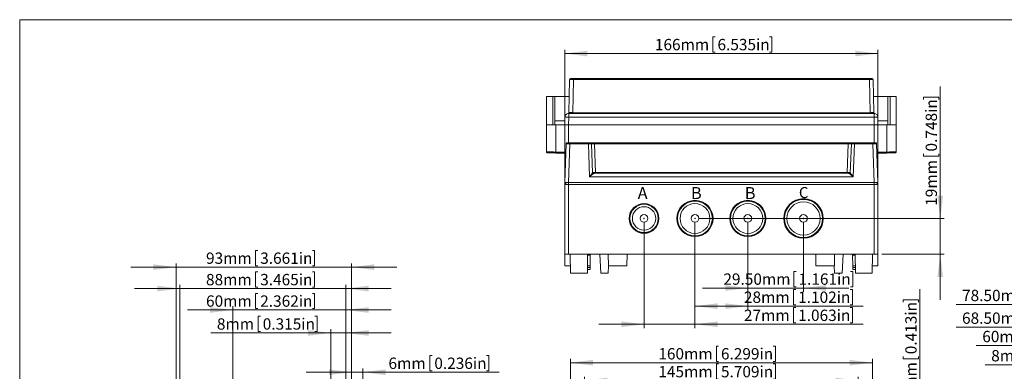
# Model space of a CAD drawing. Units: millimetres. Extents: x 5 to 847, y 3 to 276.
# Drawn here: x 5 to 266, y 183 to 276 of the extents above; entities that cross this region are included whole.
import ezdxf

# ---------------------------------------------------------------- set-up
doc = ezdxf.new("R2010")
doc.units = ezdxf.units.MM
doc.styles.add('SLDTEXTSTYLE0', font='TXT', dxfattribs={"width": 0.75})
doc.dimstyles.new('SLDDIMSTYLE0', dxfattribs={"dimtxt": 3, "dimasz": 6, "dimexe": 0, "dimexo": 0.0625, "dimgap": 0.75, "dimtad": 1, "dimlfac": 2, "dimrnd": 1e-09, "dimzin": 4, "dimdsep": 46, "dimtxsty": 'SLDTEXTSTYLE0', "dimsah": 1, "dimcen": 0.09, "dimadec": 0, "dimazin": 1, "dimtfac": 1, "dimtmove": 0, "dimatfit": 0, "dimfxl": 1, "dimfrac": 2, "dimtolj": 1, "dimtzin": 12, "dimarcsym": 0})
doc.dimstyles.new('SLDDIMSTYLE1', dxfattribs={"dimtxt": 3, "dimasz": 6, "dimexe": 0, "dimexo": 0.0625, "dimgap": 0.75, "dimtad": 1, "dimlfac": 2, "dimrnd": 1e-09, "dimzin": 12, "dimdsep": 46, "dimtxsty": 'SLDTEXTSTYLE0', "dimsah": 1, "dimcen": 0.09, "dimadec": 0, "dimazin": 3, "dimtfac": 1, "dimtofl": 0, "dimtmove": 0, "dimatfit": 3, "dimfxl": 1, "dimfrac": 2, "dimtolj": 1, "dimtzin": 12, "dimarcsym": 0})
doc.dimstyles.new('SLDDIMSTYLE2', dxfattribs={"dimtxt": 3, "dimasz": 6, "dimexe": 0, "dimexo": 0.0625, "dimgap": 0.75, "dimtad": 1, "dimlfac": 2, "dimrnd": 1e-09, "dimzin": 12, "dimdsep": 46, "dimtxsty": 'SLDTEXTSTYLE0', "dimsah": 1, "dimcen": 0.09, "dimadec": 0, "dimazin": 3, "dimtfac": 1, "dimtmove": 0, "dimatfit": 0, "dimfxl": 1, "dimfrac": 2, "dimtolj": 1, "dimtzin": 12, "dimarcsym": 0})
doc.dimstyles.new('SLDDIMSTYLE6', dxfattribs={"dimtxt": 3, "dimasz": 6, "dimexe": 0, "dimexo": 0.0625, "dimgap": 0.75, "dimtad": 1, "dimlfac": 2, "dimrnd": 1e-09, "dimzin": 4, "dimdsep": 46, "dimtxsty": 'SLDTEXTSTYLE0', "dimsah": 1, "dimcen": 0.09, "dimadec": 0, "dimazin": 1, "dimtfac": 1, "dimtofl": 0, "dimtmove": 0, "dimatfit": 3, "dimfxl": 1, "dimfrac": 2, "dimtolj": 1, "dimtzin": 12, "dimarcsym": 0})

# ---------------------------------------------------------------- blocks, each defined once
blk = doc.blocks.new('_D_11')
at = {"color": 7, "linetype": 'Continuous', "lineweight": 0}
for p, q in [((189.43, 190.11), (189.43, 186.06)), ((189.43, 190.11), (190.04, 190.11)), ((205.07, 190.11), (204.46, 190.11)), ((205.07, 190.11), (205.07, 186.06)), ((150.77, 166.63), (150.77, 186.71)), ((150.77, 185.71), (230.77, 185.71)), ((189.43, 186.06), (190.04, 186.06)), ((205.07, 186.06), (204.46, 186.06)), ((230.77, 166.63), (230.77, 186.71))]:
    blk.add_line(p, q, dxfattribs=at)
for points in [[(150.77, 185.71), (156.77, 184.96), (156.77, 186.46)], [(230.77, 185.71), (224.77, 186.46), (224.77, 184.96)]]:
    blk.add_solid(points, dxfattribs=at)
at = {"color": 7, "linetype": 'Continuous', "lineweight": 0, "char_height": 3, "attachment_point": 1, "style": 'SLDTEXTSTYLE0'}
for s, insert in [('160mm', (174.06, 189.57)), ('6.299in', (190.65, 189.57))]:
    blk.add_mtext(s, dxfattribs=dict(at, insert=insert))
blk = doc.blocks.new('_D_13')
at = {"color": 7, "linetype": 'Continuous', "lineweight": 0}
for p, q in [((189.43, 185.38), (189.43, 181.33)), ((189.43, 185.38), (190.04, 185.38)), ((205.07, 185.38), (204.46, 185.38)), ((205.07, 185.38), (205.07, 181.33)), ((154.52, 122.25), (154.52, 181.98)), ((154.52, 180.98), (227.02, 180.98)), ((189.43, 181.33), (190.04, 181.33)), ((205.07, 181.33), (204.46, 181.33)), ((227.02, 120.38), (227.02, 181.98))]:
    blk.add_line(p, q, dxfattribs=at)
for points in [[(154.52, 180.98), (160.52, 180.23), (160.52, 181.73)], [(227.02, 180.98), (221.02, 181.73), (221.02, 180.23)]]:
    blk.add_solid(points, dxfattribs=at)
at = {"color": 7, "linetype": 'Continuous', "lineweight": 0, "char_height": 3, "attachment_point": 1, "style": 'SLDTEXTSTYLE0'}
for s, insert in [('145mm', (174.06, 184.84)), ('5.709in', (190.65, 184.84))]:
    blk.add_mtext(s, dxfattribs=dict(at, insert=insert))
blk = doc.blocks.new('_D_20')
at = {"color": 7, "linetype": 'Continuous', "lineweight": 0}
for p, q in [((243.38, 167.13), (243.38, 205.18)), ((238.97, 202.38), (243.02, 202.38)), ((238.97, 202.38), (238.97, 201.77)), ((243.02, 202.38), (243.02, 201.77)), ((238.97, 186.73), (238.97, 187.34)), ((238.97, 186.73), (243.02, 186.73)), ((243.02, 186.73), (243.02, 187.34)), ((232.27, 167.13), (244.38, 167.13)), ((243.38, 161.88), (243.38, 167.13)), ((229.89, 161.88), (244.38, 161.88)), ((243.38, 161.88), (243.38, 149.88))]:
    blk.add_line(p, q, dxfattribs=at)
for points in [[(243.38, 167.13), (244.13, 173.13), (242.63, 173.13)], [(243.38, 161.88), (242.63, 155.88), (244.13, 155.88)]]:
    blk.add_solid(points, dxfattribs=at)
at = {"color": 7, "linetype": 'Continuous', "lineweight": 0, "char_height": 3, "attachment_point": 1, "rotation": 90, "style": 'SLDTEXTSTYLE0'}
for s, insert in [('0.413in', (239.51, 187.95)), ('10.50mm', (239.51, 168.05))]:
    blk.add_mtext(s, dxfattribs=dict(at, insert=insert))
blk = doc.blocks.new('_D_25')
at = {"color": 7, "linetype": 'Continuous', "lineweight": 0}
for p, q in [((273.22, 199.54), (273.22, 195.49)), ((273.22, 199.54), (273.83, 199.54)), ((288.87, 199.54), (288.26, 199.54)), ((288.87, 199.54), (288.87, 195.49)), ((293.31, 168.13), (293.31, 196.13)), ((327.56, 168.13), (327.56, 196.13)), ((293.31, 195.13), (252.95, 195.13)), ((273.22, 195.49), (273.83, 195.49)), ((288.87, 195.49), (288.26, 195.49)), ((293.31, 195.13), (327.56, 195.13))]:
    blk.add_line(p, q, dxfattribs=at)
for points in [[(293.31, 195.13), (299.31, 194.38), (299.31, 195.88)], [(327.56, 195.13), (321.56, 195.88), (321.56, 194.38)]]:
    blk.add_solid(points, dxfattribs=at)
at = {"color": 7, "linetype": 'Continuous', "lineweight": 0, "char_height": 3, "attachment_point": 1, "style": 'SLDTEXTSTYLE0'}
for s, insert in [('68.50mm', (254.54, 199)), ('2.697in', (274.44, 199))]:
    blk.add_mtext(s, dxfattribs=dict(at, insert=insert))
blk = doc.blocks.new('_D_26')
at = {"color": 7, "linetype": 'Continuous', "lineweight": 0}
for p, q in [((273.05, 194.68), (273.05, 190.63)), ((273.05, 194.68), (273.66, 194.68)), ((288.69, 194.68), (288.08, 194.68)), ((288.69, 194.68), (288.69, 190.63)), ((273.05, 190.63), (273.66, 190.63)), ((288.69, 190.63), (288.08, 190.63)), ((294.81, 166.35), (294.81, 191.27)), ((324.81, 156.5), (324.81, 191.27)), ((294.81, 190.27), (258.31, 190.27)), ((294.81, 190.27), (324.81, 190.27))]:
    blk.add_line(p, q, dxfattribs=at)
for points in [[(294.81, 190.27), (300.81, 189.52), (300.81, 191.02)], [(324.81, 190.27), (318.81, 191.02), (318.81, 189.52)]]:
    blk.add_solid(points, dxfattribs=at)
at = {"color": 7, "linetype": 'Continuous', "lineweight": 0, "char_height": 3, "attachment_point": 1, "style": 'SLDTEXTSTYLE0'}
for s, insert in [('60mm', (259.9, 194.14)), ('2.362in', (274.27, 194.14))]:
    blk.add_mtext(s, dxfattribs=dict(at, insert=insert))
blk = doc.blocks.new('_D_27')
at = {"color": 7, "linetype": 'Continuous', "lineweight": 0}
for p, q in [((273.2, 189.59), (273.2, 185.55)), ((273.2, 189.59), (273.81, 189.59)), ((288.84, 189.59), (288.23, 189.59)), ((288.84, 189.59), (288.84, 185.55)), ((273.2, 185.55), (273.81, 185.55)), ((288.84, 185.55), (288.23, 185.55)), ((294.81, 166.35), (294.81, 186.19)), ((298.81, 150.5), (298.81, 186.19)), ((294.81, 185.19), (260.68, 185.19)), ((294.81, 185.19), (298.81, 185.19)), ((298.81, 185.19), (310.81, 185.19))]:
    blk.add_line(p, q, dxfattribs=at)
for points in [[(294.81, 185.19), (288.81, 185.94), (288.81, 184.44)], [(298.81, 185.19), (304.81, 184.44), (304.81, 185.94)]]:
    blk.add_solid(points, dxfattribs=at)
at = {"color": 7, "linetype": 'Continuous', "lineweight": 0, "char_height": 3, "attachment_point": 1, "style": 'SLDTEXTSTYLE0'}
for s, insert in [('8mm', (262.27, 189.06)), ('0.315in', (274.42, 189.06))]:
    blk.add_mtext(s, dxfattribs=dict(at, insert=insert))
blk = doc.blocks.new('_D_28')
at = {"color": 7, "linetype": 'Continuous', "lineweight": 0}
for p, q in [((273.22, 205.54), (273.22, 201.49)), ((273.22, 205.54), (273.83, 205.54)), ((288.87, 205.54), (288.26, 205.54)), ((288.87, 205.54), (288.87, 201.49)), ((288.31, 201.13), (252.95, 201.13)), ((273.22, 201.49), (273.83, 201.49)), ((288.87, 201.49), (288.26, 201.49)), ((288.31, 165.37), (288.31, 202.13)), ((288.31, 201.13), (327.56, 201.13)), ((327.56, 168.13), (327.56, 202.13))]:
    blk.add_line(p, q, dxfattribs=at)
for points in [[(288.31, 201.13), (294.31, 200.38), (294.31, 201.88)], [(327.56, 201.13), (321.56, 201.88), (321.56, 200.38)]]:
    blk.add_solid(points, dxfattribs=at)
at = {"color": 7, "linetype": 'Continuous', "lineweight": 0, "char_height": 3, "attachment_point": 1, "style": 'SLDTEXTSTYLE0'}
for s, insert in [('78.50mm', (254.54, 205)), ('3.091in', (274.44, 205))]:
    blk.add_mtext(s, dxfattribs=dict(at, insert=insert))
blk = doc.blocks.new('_D_29')
at = {"color": 7, "linetype": 'Continuous', "lineweight": 0}
for p, q in [((67.34, 215.4), (67.34, 211.36)), ((67.34, 215.4), (67.94, 215.4)), ((82.98, 215.4), (82.37, 215.4)), ((82.98, 215.4), (82.98, 211.36)), ((46.26, 166.68), (46.26, 212)), ((67.34, 211.36), (67.94, 211.36)), ((82.98, 211.36), (82.37, 211.36)), ((92.76, 168.19), (92.76, 212)), ((46.26, 211), (34.26, 211)), ((46.26, 211), (92.76, 211)), ((92.76, 211), (104.76, 211))]:
    blk.add_line(p, q, dxfattribs=at)
for points in [[(46.26, 211), (40.26, 211.75), (40.26, 210.25)], [(92.76, 211), (98.76, 210.25), (98.76, 211.75)]]:
    blk.add_solid(points, dxfattribs=at)
at = {"color": 7, "linetype": 'Continuous', "lineweight": 0, "char_height": 3, "attachment_point": 1, "style": 'SLDTEXTSTYLE0'}
for s, insert in [('93mm', (54.19, 214.87)), ('3.661in', (68.55, 214.87))]:
    blk.add_mtext(s, dxfattribs=dict(at, insert=insert))
blk = doc.blocks.new('_D_30')
at = {"color": 7, "linetype": 'Continuous', "lineweight": 0}
for p, q in [((67.34, 209.74), (67.34, 205.69)), ((67.34, 209.74), (67.94, 209.74)), ((82.98, 209.74), (82.37, 209.74)), ((82.98, 209.74), (82.98, 205.69)), ((47.26, 165.94), (47.26, 206.33)), ((91.26, 166.4), (91.26, 206.33)), ((47.26, 205.33), (35.26, 205.33)), ((47.26, 205.33), (91.26, 205.33)), ((67.34, 205.69), (67.94, 205.69)), ((82.98, 205.69), (82.37, 205.69)), ((91.26, 205.33), (103.26, 205.33))]:
    blk.add_line(p, q, dxfattribs=at)
for points in [[(47.26, 205.33), (41.26, 206.08), (41.26, 204.58)], [(91.26, 205.33), (97.26, 204.58), (97.26, 206.08)]]:
    blk.add_solid(points, dxfattribs=at)
at = {"color": 7, "linetype": 'Continuous', "lineweight": 0, "char_height": 3, "attachment_point": 1, "style": 'SLDTEXTSTYLE0'}
for s, insert in [('88mm', (54.19, 209.2)), ('3.465in', (68.55, 209.2))]:
    blk.add_mtext(s, dxfattribs=dict(at, insert=insert))
blk = doc.blocks.new('_D_31')
at = {"color": 7, "linetype": 'Continuous', "lineweight": 0}
for p, q in [((67.34, 204.06), (67.34, 200.01)), ((67.34, 204.06), (67.94, 204.06)), ((82.98, 204.06), (82.37, 204.06)), ((82.98, 204.06), (82.98, 200.01)), ((61.26, 199.66), (49.26, 199.66)), ((61.26, 166.67), (61.26, 200.66)), ((61.26, 199.66), (91.26, 199.66)), ((67.34, 200.01), (67.94, 200.01)), ((82.98, 200.01), (82.37, 200.01)), ((91.26, 166.4), (91.26, 200.66)), ((91.26, 199.66), (103.26, 199.66))]:
    blk.add_line(p, q, dxfattribs=at)
for points in [[(61.26, 199.66), (55.26, 200.41), (55.26, 198.91)], [(91.26, 199.66), (97.26, 198.91), (97.26, 200.41)]]:
    blk.add_solid(points, dxfattribs=at)
at = {"color": 7, "linetype": 'Continuous', "lineweight": 0, "char_height": 3, "attachment_point": 1, "style": 'SLDTEXTSTYLE0'}
for s, insert in [('60mm', (54.19, 203.52)), ('2.362in', (68.55, 203.52))]:
    blk.add_mtext(s, dxfattribs=dict(at, insert=insert))
blk = doc.blocks.new('_D_32')
at = {"color": 7, "linetype": 'Continuous', "lineweight": 0}
for p, q in [((68, 198), (68, 193.95)), ((68, 198), (68.61, 198)), ((83.64, 198), (83.04, 198)), ((83.64, 198), (83.64, 193.95)), ((87.26, 193.59), (55.48, 193.59)), ((68, 193.95), (68.61, 193.95)), ((83.64, 193.95), (83.04, 193.95)), ((87.26, 150.56), (87.26, 194.59)), ((87.26, 193.59), (91.26, 193.59)), ((91.26, 166.4), (91.26, 194.59)), ((91.26, 193.59), (103.26, 193.59))]:
    blk.add_line(p, q, dxfattribs=at)
for points in [[(87.26, 193.59), (81.26, 194.34), (81.26, 192.84)], [(91.26, 193.59), (97.26, 192.84), (97.26, 194.34)]]:
    blk.add_solid(points, dxfattribs=at)
at = {"color": 7, "linetype": 'Continuous', "lineweight": 0, "char_height": 3, "attachment_point": 1, "style": 'SLDTEXTSTYLE0'}
for s, insert in [('8mm', (57.07, 197.46)), ('0.315in', (69.22, 197.46))]:
    blk.add_mtext(s, dxfattribs=dict(at, insert=insert))
blk = doc.blocks.new('_D_33')
at = {"color": 7, "linetype": 'Continuous', "lineweight": 0}
for p, q in [((113.47, 187.6), (113.47, 183.55)), ((113.47, 187.6), (114.08, 187.6)), ((129.12, 187.6), (128.51, 187.6)), ((129.12, 187.6), (129.12, 183.55)), ((92.76, 183.19), (80.76, 183.19)), ((92.76, 168.19), (92.76, 184.19)), ((92.76, 183.19), (95.76, 183.19)), ((95.76, 166.82), (95.76, 184.19)), ((95.76, 183.19), (131.92, 183.19)), ((113.47, 183.55), (114.08, 183.55)), ((129.12, 183.55), (128.51, 183.55))]:
    blk.add_line(p, q, dxfattribs=at)
for points in [[(92.76, 183.19), (86.76, 183.94), (86.76, 182.44)], [(95.76, 183.19), (101.76, 182.44), (101.76, 183.94)]]:
    blk.add_solid(points, dxfattribs=at)
at = {"color": 7, "linetype": 'Continuous', "lineweight": 0, "char_height": 3, "attachment_point": 1, "style": 'SLDTEXTSTYLE0'}
for s, insert in [('6mm', (102.54, 187.06)), ('0.236in', (114.69, 187.06))]:
    blk.add_mtext(s, dxfattribs=dict(at, insert=insert))
blk = doc.blocks.new('_D_41')
at = {"color": 7, "linetype": 'Continuous', "lineweight": 0}
for p, q in [((188.51, 271.92), (188.51, 267.88)), ((188.51, 271.92), (189.12, 271.92)), ((204.15, 271.92), (203.54, 271.92)), ((204.15, 271.92), (204.15, 267.88)), ((149.27, 233.89), (149.27, 268.52)), ((149.27, 267.52), (232.27, 267.52)), ((188.51, 267.88), (189.12, 267.88)), ((204.15, 267.88), (203.54, 267.88)), ((232.27, 233.89), (232.27, 268.52))]:
    blk.add_line(p, q, dxfattribs=at)
for points in [[(149.27, 267.52), (155.27, 266.77), (155.27, 268.27)], [(232.27, 267.52), (226.27, 268.27), (226.27, 266.77)]]:
    blk.add_solid(points, dxfattribs=at)
at = {"color": 7, "linetype": 'Continuous', "lineweight": 0, "char_height": 3, "attachment_point": 1, "style": 'SLDTEXTSTYLE0'}
for s, insert in [('166mm', (173.14, 271.39)), ('6.535in', (189.73, 271.39))]:
    blk.add_mtext(s, dxfattribs=dict(at, insert=insert))
blk = doc.blocks.new('_D_42')
at = {"color": 7, "linetype": 'Continuous', "lineweight": 0}
for p, q in [((248.77, 223.89), (248.77, 258.82)), ((244.37, 256.01), (248.41, 256.01)), ((244.37, 256.01), (244.37, 255.4)), ((248.41, 256.01), (248.41, 255.4)), ((244.37, 240.37), (244.37, 240.98)), ((244.37, 240.37), (248.41, 240.37)), ((248.41, 240.37), (248.41, 240.98)), ((184.77, 223.89), (249.77, 223.89)), ((248.77, 214.39), (248.77, 223.89)), ((233.27, 214.39), (249.77, 214.39)), ((248.77, 214.39), (248.77, 202.39))]:
    blk.add_line(p, q, dxfattribs=at)
for points in [[(248.77, 223.89), (249.52, 229.89), (248.02, 229.89)], [(248.77, 214.39), (248.02, 208.39), (249.52, 208.39)]]:
    blk.add_solid(points, dxfattribs=at)
at = {"color": 7, "linetype": 'Continuous', "lineweight": 0, "char_height": 3, "attachment_point": 1, "rotation": 90, "style": 'SLDTEXTSTYLE0'}
for s, insert in [('0.748in', (244.9, 241.59)), ('19mm', (244.9, 227.22))]:
    blk.add_mtext(s, dxfattribs=dict(at, insert=insert))
blk = doc.blocks.new('_D_43')
at = {"color": 7, "linetype": 'Continuous', "lineweight": 0}
for p, q in [((170.27, 222.89), (170.27, 194.88)), ((183.77, 222.89), (183.77, 194.88)), ((209.89, 200.28), (209.89, 196.24)), ((209.89, 200.28), (210.5, 200.28)), ((225.53, 200.28), (224.93, 200.28)), ((225.53, 200.28), (225.53, 196.24)), ((170.27, 195.88), (158.27, 195.88)), ((170.27, 195.88), (183.77, 195.88)), ((183.77, 195.88), (228.34, 195.88)), ((209.89, 196.24), (210.5, 196.24)), ((225.53, 196.24), (224.93, 196.24))]:
    blk.add_line(p, q, dxfattribs=at)
for points in [[(170.27, 195.88), (164.27, 196.63), (164.27, 195.13)], [(183.77, 195.88), (189.77, 195.13), (189.77, 196.63)]]:
    blk.add_solid(points, dxfattribs=at)
at = {"color": 7, "linetype": 'Continuous', "lineweight": 0, "char_height": 3, "attachment_point": 1, "style": 'SLDTEXTSTYLE0'}
for s, insert in [('27mm', (196.74, 199.75)), ('1.063in', (211.11, 199.75))]:
    blk.add_mtext(s, dxfattribs=dict(at, insert=insert))
blk = doc.blocks.new('_D_44')
at = {"color": 7, "linetype": 'Continuous', "lineweight": 0}
for p, q in [((183.77, 222.89), (183.77, 199.68)), ((197.77, 222.89), (197.77, 199.68)), ((209.89, 205.08), (209.89, 201.03)), ((209.89, 205.08), (210.5, 205.08)), ((225.53, 205.08), (224.93, 205.08)), ((225.53, 205.08), (225.53, 201.03)), ((209.89, 201.03), (210.5, 201.03)), ((225.53, 201.03), (224.93, 201.03)), ((183.77, 200.68), (197.77, 200.68)), ((197.77, 200.68), (228.34, 200.68))]:
    blk.add_line(p, q, dxfattribs=at)
for points in [[(183.77, 200.68), (189.77, 199.93), (189.77, 201.43)], [(197.77, 200.68), (191.77, 201.43), (191.77, 199.93)]]:
    blk.add_solid(points, dxfattribs=at)
at = {"color": 7, "linetype": 'Continuous', "lineweight": 0, "char_height": 3, "attachment_point": 1, "style": 'SLDTEXTSTYLE0'}
for s, insert in [('28mm', (196.74, 204.54)), ('1.102in', (211.11, 204.54))]:
    blk.add_mtext(s, dxfattribs=dict(at, insert=insert))
blk = doc.blocks.new('_D_45')
at = {"color": 7, "linetype": 'Continuous', "lineweight": 0}
for p, q in [((197.77, 222.89), (197.77, 204.47)), ((212.52, 222.89), (212.52, 204.47)), ((209.98, 209.87), (209.98, 205.82)), ((209.98, 209.87), (210.59, 209.87)), ((225.62, 209.87), (225.01, 209.87)), ((225.62, 209.87), (225.62, 205.82)), ((197.77, 205.47), (185.77, 205.47)), ((197.77, 205.47), (212.52, 205.47)), ((209.98, 205.82), (210.59, 205.82)), ((212.52, 205.47), (224.52, 205.47)), ((225.62, 205.82), (225.01, 205.82))]:
    blk.add_line(p, q, dxfattribs=at)
for points in [[(197.77, 205.47), (191.77, 206.22), (191.77, 204.72)], [(212.52, 205.47), (218.52, 204.72), (218.52, 206.22)]]:
    blk.add_solid(points, dxfattribs=at)
at = {"color": 7, "linetype": 'Continuous', "lineweight": 0, "char_height": 3, "attachment_point": 1, "style": 'SLDTEXTSTYLE0'}
for s, insert in [('29.50mm', (191.29, 209.33)), ('1.161in', (211.2, 209.33))]:
    blk.add_mtext(s, dxfattribs=dict(at, insert=insert))

msp = doc.modelspace()

# ---------------------------------------------------------------- linework, layer by layer
at = {"color": 7, "linetype": 'Continuous', "lineweight": 0}
for p, q in [((4.8134, 276.4678), (4.8134, 2.9302)), ((426.0829, 276.4678), (4.8134, 276.4678))]:
    msp.add_line(p, q, dxfattribs=at)
at = {"color": 7, "linetype": 'Continuous', "lineweight": 15}
for p, q in [((150.5338, 260.642), (150.3807, 251.871)), ((150.6949, 260.8705), (150.6928, 260.8705)), ((151.3805, 251.871), (151.5336, 260.642)), ((151.5336, 260.8705), (151.5233, 260.8705)), ((151.5336, 260.642), (151.5336, 260.8877)), ((230.0076, 260.8877), (151.5336, 260.8877)), ((151.5336, 260.642), (230.0076, 260.642)), ((230.0076, 260.642), (230.0076, 260.8877)), ((230.0076, 260.642), (230.1607, 251.871)), ((231.1605, 251.871), (231.0074, 260.642)), ((144.4206, 256.1377), (144.4206, 248.6377)), ((146.0706, 256.1377), (144.4206, 256.1377)), ((146.6706, 256.1377), (146.0706, 256.1377)), ((146.0706, 256.1377), (146.0706, 248.6377)), ((146.6706, 256.1377), (146.6706, 248.6377)), ((150.4551, 256.1377), (146.6706, 256.1377)), ((234.8706, 256.1377), (231.0861, 256.1377)), ((234.8706, 248.6377), (234.8706, 256.1377)), ((235.4706, 256.1377), (234.8706, 256.1377)), ((235.4706, 248.6377), (235.4706, 256.1377)), ((237.1206, 256.1377), (235.4706, 256.1377)), ((237.1206, 248.6377), (237.1206, 256.1377)), ((149.2706, 248.6377), (149.3058, 250.6551)), ((150.2704, 248.6377), (150.3057, 250.6551)), ((150.3057, 251.6377), (150.3057, 250.6551)), ((150.7433, 251.6377), (150.3057, 251.6377)), ((150.3057, 250.6551), (231.2355, 250.6551)), ((150.8264, 251.6362), (150.7433, 251.6377)), ((151.3805, 251.6278), (151.122, 251.6312)), ((151.3805, 251.871), (151.3805, 251.6278)), ((230.1607, 251.871), (151.3805, 251.871)), ((230.1607, 251.6278), (151.3805, 251.6278)), ((230.1607, 251.871), (230.1607, 251.6278)), ((230.4192, 251.6312), (230.1607, 251.6278)), ((230.7979, 251.6377), (230.7148, 251.6362)), ((231.2355, 251.6377), (230.7979, 251.6377)), ((231.2355, 251.6377), (231.1576, 251.6547)), ((231.2355, 251.6377), (231.2355, 251.3509)), ((231.2355, 251.3509), (231.2355, 250.6551)), ((231.2708, 248.6377), (231.2355, 250.6551)), ((232.2354, 250.6551), (232.2706, 248.6377)), ((144.4206, 248.6377), (144.4206, 241.5082)), ((146.0706, 248.6377), (144.4206, 248.6377)), ((146.6706, 248.6377), (146.0706, 248.6377)), ((146.6706, 249.6877), (149.2889, 249.6877)), ((146.6706, 248.6377), (146.8928, 248.6377)), ((146.8928, 248.6377), (146.8928, 241.4498)), ((146.8928, 248.6377), (149.2706, 248.6377)), ((150.2704, 248.6377), (149.2706, 248.6377)), ((149.2706, 248.6377), (150.2706, 248.6377)), ((149.2706, 232.8877), (149.2706, 248.6377)), ((231.2708, 248.6377), (150.2704, 248.6377)), ((150.2706, 248.6377), (231.2706, 248.6377)), ((232.2706, 248.6377), (231.2708, 248.6377)), ((232.2523, 249.6877), (234.8706, 249.6877)), ((232.2706, 232.8877), (232.2706, 248.6377)), ((232.2706, 248.6377), (234.6484, 248.6377)), ((234.6484, 248.6377), (234.6484, 241.4498)), ((234.6484, 248.6377), (234.8706, 248.6377)), ((235.4706, 248.6377), (234.8706, 248.6377)), ((237.1206, 248.6377), (235.4706, 248.6377)), ((237.1206, 241.5082), (237.1206, 248.6377)), ((149.2706, 233.3877), (149.6288, 243.6464)), ((150.27, 233.3877), (150.6282, 243.6464)), ((150.6282, 243.6464), (155.5086, 243.6464)), ((155.5086, 243.8877), (150.6283, 243.8877)), ((155.8133, 234.922), (155.5086, 243.6464)), ((156.603, 235.9301), (156.3334, 243.6498)), ((224.3828, 243.8877), (157.1584, 243.8877)), ((157.1584, 243.6464), (157.4225, 236.0815)), ((157.1584, 243.6463), (224.3828, 243.6463)), ((224.1187, 236.0815), (224.3828, 243.6463)), ((225.2078, 243.6498), (224.9382, 235.9301)), ((226.0326, 243.6464), (225.7279, 234.922)), ((230.913, 243.8877), (226.0326, 243.8877)), ((226.0326, 243.6464), (230.913, 243.6464)), ((231.2712, 233.3877), (230.913, 243.6464)), ((232.2706, 233.3877), (231.9124, 243.6464)), ((146.8928, 241.4498), (149.2706, 241.3876)), ((146.8928, 241.1999), (149.2706, 241.1377)), ((234.6484, 241.4498), (232.2706, 241.3876)), ((234.6484, 241.1999), (232.2706, 241.1377)), ((225.7279, 234.922), (155.8133, 234.922)), ((157.4225, 236.0815), (224.1187, 236.0815)), ((224.1187, 235.8497), (157.4225, 235.8497)), ((149.2706, 233.3877), (150.27, 233.3877)), ((149.2706, 232.8877), (149.2706, 214.3877)), ((150.2706, 232.8877), (149.2706, 232.8877)), ((149.5206, 232.8877), (149.5468, 233.3877)), ((150.27, 233.3877), (231.2712, 233.3877)), ((150.2706, 232.8877), (150.2706, 233.3877)), ((150.2706, 232.8877), (150.2706, 214.3877)), ((231.2706, 232.8877), (150.2706, 232.8877)), ((231.2706, 232.8877), (231.2706, 233.3877)), ((231.2706, 232.8877), (231.2706, 214.3877)), ((232.2706, 232.8877), (231.2706, 232.8877)), ((231.2712, 233.3877), (232.2706, 233.3877)), ((232.0206, 232.8877), (231.9944, 233.3877)), ((232.2706, 214.3877), (232.2706, 232.8877)), ((149.2706, 214.3877), (150.2706, 214.3877)), ((149.2955, 211.3877), (149.2955, 214.3877)), ((150.2706, 214.3877), (231.2706, 214.3877)), ((150.7767, 209.3877), (150.7331, 214.3877)), ((155.3081, 214.3877), (155.2645, 209.3877)), ((155.9681, 211.3789), (156.0163, 214.142)), ((158.5206, 214.3877), (158.7826, 209.3877)), ((160.823, 211.3877), (160.7706, 214.3877)), ((165.7706, 214.3877), (165.7182, 211.3877)), ((215.823, 211.3877), (215.7706, 214.3877)), ((220.7182, 211.3877), (220.7706, 214.3877)), ((222.7586, 209.3877), (223.0206, 214.3877)), ((225.5731, 211.3789), (225.5249, 214.142)), ((226.2767, 209.3877), (226.2331, 214.3877)), ((230.7645, 209.3877), (230.8081, 214.3877)), ((231.2706, 214.3877), (232.2706, 214.3877)), ((232.2457, 214.3877), (232.2457, 211.3877)), ((149.2955, 211.3877), (150.7593, 211.3877)), ((160.7586, 209.3877), (160.8634, 211.3877)), ((165.7182, 211.3877), (160.823, 211.3877)), ((215.823, 211.3877), (220.7182, 211.3877)), ((220.6778, 211.3877), (220.7826, 209.3877)), ((232.2457, 211.3877), (230.7819, 211.3877)), ((150.7767, 209.3877), (155.2645, 209.3877)), ((155.2732, 210.3877), (155.9508, 210.3877)), ((155.2776, 210.8877), (155.9595, 210.8877)), ((155.9508, 210.3877), (155.9595, 210.8877)), ((158.7826, 209.3877), (160.7586, 209.3877)), ((220.7826, 209.3877), (222.7586, 209.3877)), ((225.5817, 210.8877), (226.2636, 210.8877)), ((225.5904, 210.3877), (225.5817, 210.8877)), ((226.268, 210.3877), (225.5904, 210.3877)), ((226.2767, 209.3877), (230.7645, 209.3877))]:
    msp.add_line(p, q, dxfattribs=at)
at = {"color": 8, "linetype": 'Continuous', "lineweight": 15}
for p, q in [((150.2706, 243.8877), (150.2706, 248.6377)), ((231.2706, 248.6377), (231.2706, 243.8877)), ((156.0163, 214.142), (155.306, 214.142)), ((226.2352, 214.142), (225.5249, 214.142)), ((155.2818, 211.3789), (155.9681, 211.3789)), ((226.2594, 211.3789), (225.5731, 211.3789))]:
    msp.add_line(p, q, dxfattribs=at)
at = {"color": 7, "linetype": 'Continuous', "lineweight": 15, "flags": 128}
for points in [[(156.0206, 214.3877), (156.0205, 214.383), (156.0203, 214.369), (156.0199, 214.3464), (156.0193, 214.316), (156.0187, 214.2788), (156.018, 214.2363), (156.0171, 214.1902), (156.0163, 214.142)], [(225.5249, 214.142), (225.524, 214.1902), (225.5232, 214.2363), (225.5225, 214.2788), (225.5218, 214.316), (225.5213, 214.3464), (225.5209, 214.369), (225.5207, 214.383), (225.5206, 214.3877)], [(155.9595, 210.8877), (155.9597, 210.897), (155.9602, 210.9249), (155.9609, 210.9701), (155.962, 211.031), (155.9633, 211.1053), (155.9648, 211.1903), (155.9664, 211.2826), (155.9681, 211.3789)], [(225.5817, 210.8877), (225.5815, 210.897), (225.581, 210.9249), (225.5803, 210.9701), (225.5792, 211.031), (225.5779, 211.1053), (225.5764, 211.1903), (225.5748, 211.2826), (225.5731, 211.3789)]]:
    msp.add_lwpolyline(points, dxfattribs=at)
at = {"color": 7, "linetype": 'Continuous', "lineweight": 15}
for centre, radius in [((170.2706, 223.8877), 3.9471), ((170.2706, 223.8877), 3.9), ((170.2706, 223.8877), 3.75), ((183.7706, 223.8877), 4.7971), ((183.7706, 223.8877), 4.75), ((183.7706, 223.8877), 4.6), ((183.7706, 223.8877), 3.95), ((197.7706, 223.8877), 4.7971), ((197.7706, 223.8877), 4.75), ((197.7706, 223.8877), 4.6), ((197.7706, 223.8877), 3.95), ((212.5206, 223.8877), 5.2471), ((212.5206, 223.8877), 5.2), ((212.5206, 223.8877), 5.05), ((212.5206, 223.8877), 4.4), ((170.2706, 223.8877), 3.1), ((170.2706, 223.8877), 1.0221), ((183.7706, 223.8877), 1.0221), ((197.7706, 223.8877), 1.0221), ((212.5206, 223.8877), 1.0221), ((170.2706, 223.8877), 0.075), ((183.7706, 223.8877), 0.075), ((197.7706, 223.8877), 0.075), ((212.5206, 223.8877), 0.075)]:
    msp.add_circle(centre, radius, dxfattribs=at)
for centre, radius, start, end in [((150.7837, 260.6377), 0.25, 90, 179), ((230.7575, 260.6377), 0.25, 1, 90), ((150.3057, 250.6377), 1, 134.5, 179), ((149.8057, 236.3232), 14.3407, 88.002227, 91.997773), ((150.3057, 250.6377), 1, 90, 134.5), ((150.1307, 251.8753), 0.25, 278.045802, 359), ((231.4105, 251.8753), 0.25, 181, 261.954198), ((231.2355, 250.6377), 1, 1, 90), ((231.7355, 236.3232), 14.3406, 88.002225, 91.997775), ((149.8787, 243.6377), 0.25, 133.754763, 177.998856), ((149.8787, 243.6377), 0.25, 89.996917, 122.147192), ((231.6625, 243.6377), 0.25, 2.001161, 90.003175), ((149.2799, 241.3249), 2.3904, 177.003528, 182.996472), ((232.2597, 241.3249), 2.3921, 357.005585, 2.994415)]:
    msp.add_arc(centre, radius, start, end, dxfattribs=at)
for points, knots in [([(150.5338, 260.642), (150.5488, 260.6426), (150.5789, 260.6437), (150.8101, 260.6443), (151.1406, 260.6437), (151.4026, 260.6426), (151.5336, 260.642)], [0, 0, 0, 0, 0.24999678, 0.50000137, 0.74999337, 1, 1, 1, 1]), ([(151.5336, 260.8877), (151.4354, 260.8877), (151.2388, 260.8877), (150.991, 260.8877), (150.8175, 260.8877), (150.795, 260.8877), (150.7837, 260.8877)], [0, 0, 0, 0, 0.25000436, 0.50000315, 0.74997813, 1, 1, 1, 1]), ([(230.7575, 260.8877), (230.7462, 260.8877), (230.7237, 260.8877), (230.5502, 260.8877), (230.3024, 260.8877), (230.1058, 260.8877), (230.0076, 260.8877)], [0, 0, 0, 0, 0.25002193, 0.49999697, 0.74999714, 1, 1, 1, 1]), ([(230.0076, 260.642), (230.1386, 260.6426), (230.4006, 260.6437), (230.7311, 260.6443), (230.9623, 260.6437), (230.9924, 260.6426), (231.0074, 260.642)], [0, 0, 0, 0, 0.25000369, 0.49999725, 0.75000241, 1, 1, 1, 1]), ([(150.5206, 251.8817), (150.5172, 251.8508), (150.5119, 251.8032), (150.4847, 251.7464), (150.457, 251.7075), (150.4228, 251.6762), (150.3733, 251.6459), (150.3323, 251.6409), (150.3057, 251.6377)], [0, 0, 0, 0, 0.23977829, 0.36857859, 0.50001706, 0.63144156, 0.76021268, 1, 1, 1, 1]), ([(150.3371, 251.7343), (150.3225, 251.7144), (150.3071, 251.6934), (150.3281, 251.6832), (150.3292, 251.6827)], [0, 0, 0, 0, 0.944198796, 1, 1, 1, 1]), ([(150.3807, 251.871), (150.3875, 251.872), (150.3988, 251.8738), (150.4622, 251.8802), (150.5055, 251.8813), (150.5206, 251.8817)], [0, 0, 0, 0, 0.49742314, 0.82395446, 1, 1, 1, 1]), ([(150.5206, 251.8817), (150.568, 251.8816), (150.6627, 251.8814), (150.8014, 251.8816), (150.8708, 251.8817)], [0, 0, 0, 0, 0.499964, 1, 1, 1, 1]), ([(150.7433, 251.6377), (150.7591, 251.6409), (150.7834, 251.6459), (150.8128, 251.6762), (150.833, 251.7075), (150.8495, 251.7464), (150.8656, 251.8032), (150.8687, 251.8508), (150.8708, 251.8817)], [0, 0, 0, 0, 0.23973988, 0.36851679, 0.49996172, 0.63143639, 0.76021919, 1, 1, 1, 1]), ([(150.8708, 251.8817), (150.9514, 251.8795), (151.1119, 251.875), (151.2912, 251.8723), (151.3805, 251.871)], [0, 0, 0, 0, 0.50211972, 1, 1, 1, 1]), ([(230.1607, 251.871), (230.2494, 251.872), (230.3965, 251.8738), (230.5648, 251.8802), (230.643, 251.8813), (230.6704, 251.8817)], [0, 0, 0, 0, 0.49736, 0.82400413, 1, 1, 1, 1]), ([(230.6704, 251.8817), (230.6725, 251.8508), (230.6756, 251.8032), (230.6917, 251.7464), (230.7082, 251.7075), (230.7284, 251.6762), (230.7578, 251.6459), (230.7821, 251.6409), (230.7979, 251.6377)], [0, 0, 0, 0, 0.23978007, 0.36856392, 0.50003848, 0.63148135, 0.76026034, 1, 1, 1, 1]), ([(230.6704, 251.8817), (230.7398, 251.8816), (230.8785, 251.8814), (230.9732, 251.8816), (231.0205, 251.8817)], [0, 0, 0, 0, 0.50004124, 1, 1, 1, 1]), ([(231.0205, 251.8817), (231.0612, 251.8795), (231.1421, 251.875), (231.1544, 251.8723), (231.1605, 251.871)], [0, 0, 0, 0, 0.50206332, 1, 1, 1, 1]), ([(231.2113, 251.6827), (231.2127, 251.6834), (231.2336, 251.6937), (231.2181, 251.715), (231.2037, 251.7349)], [0, 0, 0, 0, 0.06638981, 1, 1, 1, 1]), ([(149.6288, 243.6463), (149.6335, 243.6782), (149.6429, 243.742), (149.7011, 243.8215), (149.7826, 243.8769), (149.8467, 243.8841), (149.8787, 243.8877)], [0, 0, 0, 0, 0.25000062, 0.5000068, 0.7500055, 1, 1, 1, 1]), ([(149.6288, 243.6464), (149.633, 243.647), (149.641, 243.6481), (149.7225, 243.6496), (149.9038, 243.6502), (150.1747, 243.6496), (150.4247, 243.6481), (150.5597, 243.647), (150.6282, 243.6464)], [0, 0, 0, 0, 0.13112642, 0.25833179, 0.49999015, 0.74147232, 0.86874176, 1, 1, 1, 1]), ([(150.6283, 243.8877), (150.5307, 243.8877), (150.3355, 243.8877), (150.0847, 243.8877), (149.9163, 243.8877), (149.8912, 243.8877), (149.8787, 243.8877)], [0, 0, 0, 0, 0.24985701, 0.49993586, 0.74991849, 1, 1, 1, 1]), ([(150.6282, 243.6464), (150.6282, 243.6783), (150.6283, 243.742), (150.6283, 243.8215), (150.6283, 243.8769), (150.6283, 243.8841), (150.6283, 243.8877)], [0, 0, 0, 0, 0.24998843, 0.49996981, 0.75003887, 1, 1, 1, 1]), ([(155.5086, 243.8877), (155.5086, 243.8841), (155.5086, 243.8769), (155.5086, 243.8215), (155.5086, 243.742), (155.5086, 243.6783), (155.5086, 243.6464)], [0, 0, 0, 0, 0.24996113, 0.50003019, 0.75001157, 1, 1, 1, 1]), ([(156.1273, 243.8877), (156.0884, 243.8877), (156.0111, 243.8877), (155.8591, 243.8877), (155.69, 243.8877), (155.5694, 243.8877), (155.5086, 243.8877)], [0, 0, 0, 0, 0.25172172, 0.50000963, 0.74805838, 1, 1, 1, 1]), ([(156.3334, 243.6498), (156.285, 243.6499), (156.1871, 243.6502), (155.9876, 243.6497), (155.7581, 243.6485), (155.5925, 243.6471), (155.5086, 243.6464)], [0, 0, 0, 0, 0.24097233, 0.48798625, 0.74098043, 1, 1, 1, 1]), ([(156.3334, 243.6498), (156.3292, 243.6813), (156.3209, 243.7444), (156.2727, 243.8226), (156.2059, 243.8771), (156.1535, 243.8841), (156.1273, 243.8877)], [0, 0, 0, 0, 0.25001153, 0.50002044, 0.74996179, 1, 1, 1, 1]), ([(157.1584, 243.8877), (157.0572, 243.8877), (156.8561, 243.8877), (156.5744, 243.8877), (156.3209, 243.8877), (156.1921, 243.8877), (156.1273, 243.8877)], [0, 0, 0, 0, 0.2517084, 0.4999994, 0.74817498, 1, 1, 1, 1]), ([(156.3334, 243.6498), (156.3817, 243.6498), (156.4796, 243.6499), (156.6791, 243.6493), (156.9087, 243.6482), (157.0745, 243.647), (157.1584, 243.6464)], [0, 0, 0, 0, 0.240832509, 0.487769476, 0.740797649, 1, 1, 1, 1]), ([(157.1584, 243.6463), (157.1585, 243.6791), (157.1586, 243.7429), (157.1581, 243.822), (157.1577, 243.8769), (157.1582, 243.8841), (157.1584, 243.8877)], [0, 0, 0, 0, 0.256691543, 0.500163193, 0.750231298, 1, 1, 1, 1]), ([(224.3828, 243.6464), (224.3828, 243.6783), (224.3828, 243.742), (224.3828, 243.8215), (224.3828, 243.8769), (224.3828, 243.8841), (224.3828, 243.8877)], [0, 0, 0, 0, 0.25002095, 0.500038096, 0.750009241, 1, 1, 1, 1]), ([(225.4139, 243.8877), (225.3491, 243.8877), (225.2203, 243.8877), (224.9668, 243.8877), (224.6851, 243.8877), (224.4841, 243.8877), (224.3828, 243.8877)], [0, 0, 0, 0, 0.25173572, 0.50001394, 0.74818236, 1, 1, 1, 1]), ([(224.3828, 243.6464), (224.4667, 243.647), (224.6325, 243.6482), (224.8621, 243.6493), (225.0616, 243.6499), (225.1595, 243.6498), (225.2078, 243.6498)], [0, 0, 0, 0, 0.25921314, 0.51224516, 0.75917443, 1, 1, 1, 1]), ([(225.4139, 243.8877), (225.3877, 243.8841), (225.3353, 243.8771), (225.2685, 243.8226), (225.2203, 243.7444), (225.212, 243.6813), (225.2078, 243.6498)], [0, 0, 0, 0, 0.25003066, 0.499979169, 0.749988622, 1, 1, 1, 1]), ([(226.0326, 243.6464), (225.9487, 243.6471), (225.7831, 243.6485), (225.5536, 243.6497), (225.3541, 243.6502), (225.2562, 243.6499), (225.2078, 243.6498)], [0, 0, 0, 0, 0.259021923, 0.512014707, 0.759028143, 1, 1, 1, 1]), ([(226.0326, 243.8877), (225.9719, 243.8877), (225.8513, 243.8877), (225.6822, 243.8877), (225.5301, 243.8877), (225.4528, 243.8877), (225.4139, 243.8877)], [0, 0, 0, 0, 0.25173369, 0.49998648, 0.74808092, 1, 1, 1, 1]), ([(226.0326, 243.6464), (226.0326, 243.6783), (226.0326, 243.742), (226.0326, 243.8215), (226.0326, 243.8769), (226.0326, 243.8841), (226.0326, 243.8877)], [0, 0, 0, 0, 0.24998496, 0.49996364, 0.75003665, 1, 1, 1, 1]), ([(230.9129, 243.6464), (230.9815, 243.647), (231.1165, 243.6481), (231.3665, 243.6496), (231.6374, 243.6502), (231.8187, 243.6496), (231.9002, 243.6481), (231.9082, 243.647), (231.9124, 243.6464)], [0, 0, 0, 0, 0.13126259, 0.25853505, 0.50000861, 0.74166958, 0.86887385, 1, 1, 1, 1]), ([(230.913, 243.6464), (230.913, 243.6783), (230.913, 243.742), (230.913, 243.8215), (230.913, 243.8769), (230.913, 243.8841), (230.913, 243.8877)], [0, 0, 0, 0, 0.24998496, 0.49996364, 0.75003665, 1, 1, 1, 1]), ([(231.6625, 243.8877), (231.65, 243.8877), (231.625, 243.8877), (231.4567, 243.8877), (231.2059, 243.8877), (231.0106, 243.8877), (230.913, 243.8877)], [0, 0, 0, 0, 0.24986242, 0.49991818, 0.74992418, 1, 1, 1, 1]), ([(231.9124, 243.6463), (231.9077, 243.6782), (231.8983, 243.742), (231.8401, 243.8215), (231.7586, 243.8769), (231.6945, 243.8841), (231.6625, 243.8877)], [0, 0, 0, 0, 0.25000004, 0.49999787, 0.75000032, 1, 1, 1, 1]), ([(144.4222, 241.5145), (144.4248, 241.4827), (144.4294, 241.4273), (144.4645, 241.3649), (144.4971, 241.3281), (144.522, 241.3075), (144.5427, 241.2938), (144.5597, 241.2845), (144.5743, 241.2779), (144.6061, 241.266), (144.6259, 241.2647), (144.6746, 241.26), (144.7877, 241.2558), (144.9856, 241.2507), (145.2772, 241.2431), (145.6314, 241.2338), (146.0378, 241.2231), (146.4823, 241.2115), (146.7497, 241.2045), (146.8922, 241.2008)], [0, 0, 0, 0, 0.02452971, 0.04275874, 0.05458289, 0.06256654, 0.06801535, 0.07355389, 0.07996684, 0.08774565, 0.13271421, 0.19007931, 0.27755893, 0.42661797, 0.53294513, 0.63931983, 0.7916948, 0.88891349, 1, 1, 1, 1]), ([(234.649, 241.2008), (234.9166, 241.2077), (235.3807, 241.2199), (236.023, 241.2369), (236.4733, 241.248), (236.6156, 241.2527), (236.6602, 241.2542)], [0, 0, 0, 0, 0.31054299, 0.53855312, 0.85558136, 1, 1, 1, 1]), ([(236.6602, 241.2542), (236.7425, 241.2582), (236.8931, 241.2655), (236.9013, 241.2537), (236.9668, 241.2778), (236.9814, 241.2845), (236.9985, 241.2938), (237.032, 241.3159), (237.0716, 241.3557), (237.1118, 241.4273), (237.1164, 241.4827), (237.119, 241.5145)], [0, 0, 0, 0, 0.40146317, 0.73370395, 0.75732402, 0.77680104, 0.79359744, 0.81014749, 0.87015502, 0.92551625, 1, 1, 1, 1]), ([(236.8771, 241.2583), (236.8682, 241.258), (236.8584, 241.2578), (236.6768, 241.253), (236.6602, 241.2526)], [0, 0, 0, 0, 0.90857071, 1, 1, 1, 1]), ([(155.8133, 234.922), (155.955, 235.1052), (156.1675, 235.3801), (156.4346, 235.7187), (156.5468, 235.8595), (156.603, 235.9301)], [0, 0, 0, 0, 0.499543693, 0.749315188, 1, 1, 1, 1]), ([(156.8091, 235.7291), (156.7377, 235.673), (156.5951, 235.5612), (156.3427, 235.3572), (156.0809, 235.1441), (155.9026, 234.9961), (155.8133, 234.9219)], [0, 0, 0, 0, 0.25030569, 0.49976252, 0.74943889, 1, 1, 1, 1]), ([(157.4225, 236.0815), (157.3391, 236.0799), (157.1746, 236.0765), (156.9454, 236.0524), (156.7448, 236.01), (156.6504, 235.9568), (156.603, 235.9301)], [0, 0, 0, 0, 0.25346901, 0.50013335, 0.74908991, 1, 1, 1, 1]), ([(156.603, 235.9301), (156.613, 235.9086), (156.6334, 235.8645), (156.6846, 235.8069), (156.7436, 235.7577), (156.7876, 235.7399), (156.8091, 235.7312)], [0, 0, 0, 0, 0.24504003, 0.50158741, 0.75714736, 1, 1, 1, 1]), ([(157.4225, 235.8497), (157.3628, 235.849), (157.2443, 235.8477), (157.0756, 235.8302), (156.9211, 235.7985), (156.8465, 235.7522), (156.8091, 235.7291)], [0, 0, 0, 0, 0.25230632, 0.50038964, 0.74954554, 1, 1, 1, 1]), ([(157.4225, 235.8496), (157.4225, 235.8591), (157.4225, 235.878), (157.4225, 235.9336), (157.4225, 236.003), (157.4225, 236.0554), (157.4225, 236.0816)], [0, 0, 0, 0, 0.24989098, 0.49997351, 0.74998926, 1, 1, 1, 1]), ([(224.1187, 236.0816), (224.1187, 236.0554), (224.1187, 236.003), (224.1187, 235.9336), (224.1187, 235.878), (224.1187, 235.8591), (224.1187, 235.8496)], [0, 0, 0, 0, 0.25001074, 0.50002649, 0.75010902, 1, 1, 1, 1]), ([(224.9382, 235.9301), (224.8908, 235.9568), (224.7964, 236.01), (224.5957, 236.0524), (224.3665, 236.0765), (224.2019, 236.0799), (224.1187, 236.0815)], [0, 0, 0, 0, 0.25091337, 0.49987203, 0.74691866, 1, 1, 1, 1]), ([(224.7321, 235.7291), (224.6947, 235.7522), (224.62, 235.7984), (224.4653, 235.8301), (224.2967, 235.8476), (224.1783, 235.849), (224.1187, 235.8497)], [0, 0, 0, 0, 0.25048822, 0.49957637, 0.74776412, 1, 1, 1, 1]), ([(224.7321, 235.7312), (224.7536, 235.7399), (224.7976, 235.7577), (224.8566, 235.8069), (224.9078, 235.8645), (224.9282, 235.9086), (224.9382, 235.9301)], [0, 0, 0, 0, 0.24285613, 0.4984097, 0.75495524, 1, 1, 1, 1]), ([(225.7279, 234.9219), (225.5496, 235.0692), (225.2821, 235.2901), (224.9461, 235.5611), (224.8035, 235.673), (224.7321, 235.7291)], [0, 0, 0, 0, 0.49955325, 0.7494279, 1, 1, 1, 1]), ([(224.9382, 235.9301), (224.9944, 235.8595), (225.1066, 235.7187), (225.3737, 235.3801), (225.5862, 235.1052), (225.7279, 234.922)], [0, 0, 0, 0, 0.25068089, 0.50045587, 1, 1, 1, 1])]:
    msp.add_open_spline(points, degree=3, knots=knots, dxfattribs=at)
at = {"color": 8, "linetype": 'Continuous', "lineweight": 15}
for points, knots in [([(151.122, 251.6312), (151.0984, 251.6315), (150.9955, 251.6328), (150.9, 251.6347), (150.8264, 251.6362)], [0, 0, 0, 0, 0.22994388, 1, 1, 1, 1]), ([(230.7148, 251.6362), (230.6412, 251.6347), (230.5457, 251.6328), (230.4428, 251.6315), (230.4192, 251.6312)], [0, 0, 0, 0, 0.77020998, 1, 1, 1, 1]), ([(231.1576, 251.6547), (231.1576, 251.6547), (231.1432, 251.6576), (231.1188, 251.6775), (231.0841, 251.7072), (231.0565, 251.7465), (231.0292, 251.8032), (231.024, 251.8507), (231.0205, 251.8817)], [0, 0, 0, 0, 0.00085543, 0.17008975, 0.34282543, 0.51557519, 0.6848602, 1, 1, 1, 1]), ([(144.4206, 241.5082), (144.4211, 241.5082), (144.4221, 241.5082), (144.4305, 241.5079), (144.4441, 241.5076), (144.4633, 241.5072), (144.4881, 241.5066), (144.5187, 241.5058), (144.555, 241.505), (144.5971, 241.504), (144.645, 241.5028), (144.6987, 241.5016), (144.7582, 241.5002), (144.8235, 241.4986), (144.8944, 241.497), (144.9709, 241.4952), (145.0529, 241.4933), (145.1405, 241.4912), (145.2356, 241.4889), (145.3407, 241.4864), (145.4584, 241.4836), (145.5895, 241.4804), (145.7344, 241.477), (145.8934, 241.4732), (146.0668, 241.4691), (146.2543, 241.4648), (146.4556, 241.4601), (146.6698, 241.4551), (146.8174, 241.4516), (146.8927, 241.4498)], [0, 0, 0, 0, 0.0297009, 0.05960841, 0.08972259, 0.12004346, 0.15057106, 0.18130542, 0.21224658, 0.24339458, 0.27474943, 0.30631118, 0.33807986, 0.37005549, 0.40223811, 0.43462775, 0.46722443, 0.50002819, 0.53319809, 0.56882478, 0.60690815, 0.6474481, 0.6904445, 0.73589722, 0.78380611, 0.834171, 0.88699174, 0.94226813, 1, 1, 1, 1]), ([(234.6484, 241.4498), (234.6866, 241.4507), (234.762, 241.4525), (234.8735, 241.4551), (234.9821, 241.4577), (235.0875, 241.4601), (235.1897, 241.4625), (235.2886, 241.4648), (235.3841, 241.467), (235.476, 241.4692), (235.5644, 241.4712), (235.6492, 241.4732), (235.7305, 241.4752), (235.8082, 241.477), (235.8824, 241.4788), (235.953, 241.4805), (236.0202, 241.4821), (236.084, 241.4836), (236.1445, 241.4851), (236.2017, 241.4864), (236.2558, 241.4877), (236.3068, 241.489), (236.3548, 241.4901), (236.4392, 241.4921), (236.554, 241.4948), (236.6885, 241.498), (236.8051, 241.5007), (236.9035, 241.503), (236.9836, 241.5049), (237.0454, 241.5064), (237.0888, 241.5074), (237.1157, 241.5081), (237.119, 241.5082), (237.1206, 241.5082)], [0, 0, 0, 0, 0.02918017, 0.0577461, 0.08569777, 0.11303519, 0.13975834, 0.16586723, 0.19136185, 0.21624219, 0.24050825, 0.26416003, 0.28719752, 0.30962072, 0.33142963, 0.35262424, 0.37320455, 0.39317057, 0.41252228, 0.43125968, 0.44938279, 0.46689159, 0.48378609, 0.50006628, 0.55822641, 0.61573318, 0.67258674, 0.72878725, 0.78433487, 0.83922977, 0.89347214, 0.94706215, 1, 1, 1, 1])]:
    msp.add_open_spline(points, degree=3, knots=knots, dxfattribs=at)

# ---------------------------------------------------------------- texts
at = {"color": 7, "linetype": 'Continuous', "lineweight": 0, "attachment_point": 1, "style": 'SLDTEXTSTYLE0'}
for s, insert, char_height in [('C', (211.3033, 232.1959), 2.9104), ('A', (168.5805, 232.1842), 3.175), ('B', (182.7014, 232.1842), 3.175), ('B', (196.9758, 232.1842), 3.175)]:
    msp.add_mtext(s, dxfattribs=dict(at, insert=insert, char_height=char_height))

# ---------------------------------------------------------------- dimensions: what is measured, and where the dimension line sits
at = {"color": 7, "linetype": 'Continuous', "lineweight": 0}
for base, p1, p2, angle, dimstyle, picture, middle in [((232.2706, 267.5199), (149.2706, 232.8877), (232.2706, 232.8877), 0, 'SLDDIMSTYLE1', '_D_41', (189.2559, 267.5199)), ((248.7706, 223.8877), (232.2706, 214.3877), (183.7706, 223.8877), 90, 'SLDDIMSTYLE2', '_D_42', (248.7706, 242.2258)), ((183.7706, 195.8787), (170.2706, 223.8877), (183.7706, 223.8877), 0, 'SLDDIMSTYLE2', '_D_43', (211.7482, 195.8787)), ((197.7706, 200.6771), (183.7706, 223.8877), (197.7706, 223.8877), 0, 'SLDDIMSTYLE1', '_D_44', (211.7482, 200.6771)), ((212.5206, 205.4671), (197.7706, 223.8877), (212.5206, 223.8877), 0, 'SLDDIMSTYLE0', '_D_45', (209.0665, 205.4671)), ((92.755, 210.9997), (46.255, 165.6773), (92.755, 167.1904), 0, 'SLDDIMSTYLE2', '_D_29', (69.1927, 210.9997)), ((91.255, 205.3336), (47.255, 164.9404), (91.255, 165.4046), 0, 'SLDDIMSTYLE2', '_D_30', (69.1927, 205.3336)), ((91.255, 199.6568), (61.255, 165.6664), (91.255, 165.4046), 0, 'SLDDIMSTYLE2', '_D_31', (69.1927, 199.6568)), ((243.3799, 167.1308), (228.8914, 161.8808), (231.2706, 167.1308), 90, 'SLDDIMSTYLE0', '_D_20', (243.3799, 185.822)), ((91.255, 193.592), (87.255, 149.5558), (91.255, 165.4046), 0, 'SLDDIMSTYLE2', '_D_32', (70.9653, 193.592)), ((230.7706, 185.7066), (150.7706, 165.6308), (230.7706, 165.6308), 0, 'SLDDIMSTYLE1', '_D_11', (190.176, 185.7066)), ((95.755, 183.1904), (92.755, 167.1904), (95.755, 165.8154), 0, 'SLDDIMSTYLE2', '_D_33', (116.4396, 183.1904)), ((227.0206, 180.9774), (154.5206, 121.2527), (227.0206, 119.3808), 0, 'SLDDIMSTYLE1', '_D_13', (190.176, 180.9774))]:
    dim = msp.add_linear_dim(base=base, p1=p1, p2=p2, angle=angle, dimstyle=dimstyle, dxfattribs=at)
    dim.commit()
    dim.dimension.update_dxf_attribs({"geometry": picture, "text_midpoint": middle, "dimtype": 160})
for base, p1, p2, dimstyle, picture, middle in [((327.561, 201.1308), (288.311, 164.3688), (327.561, 167.1308), 'SLDDIMSTYLE6', '_D_28', (272.311, 201.1308)), ((327.561, 195.1308), (293.311, 167.1308), (327.561, 167.1308), 'SLDDIMSTYLE6', '_D_25', (272.311, 195.1308)), ((324.811, 190.2739), (294.811, 165.345), (324.811, 155.5023), 'SLDDIMSTYLE1', '_D_26', (274.9055, 190.2739)), ((298.811, 185.1884), (294.811, 165.345), (298.811, 149.4962), 'SLDDIMSTYLE2', '_D_27', (276.1629, 185.1884))]:
    dim = msp.add_linear_dim(base=base, p1=p1, p2=p2, dimstyle=dimstyle, dxfattribs=at)
    dim.commit()
    dim.dimension.update_dxf_attribs({"geometry": picture, "text_midpoint": middle, "dimtype": 160})

doc.saveas('drawing.dxf')
